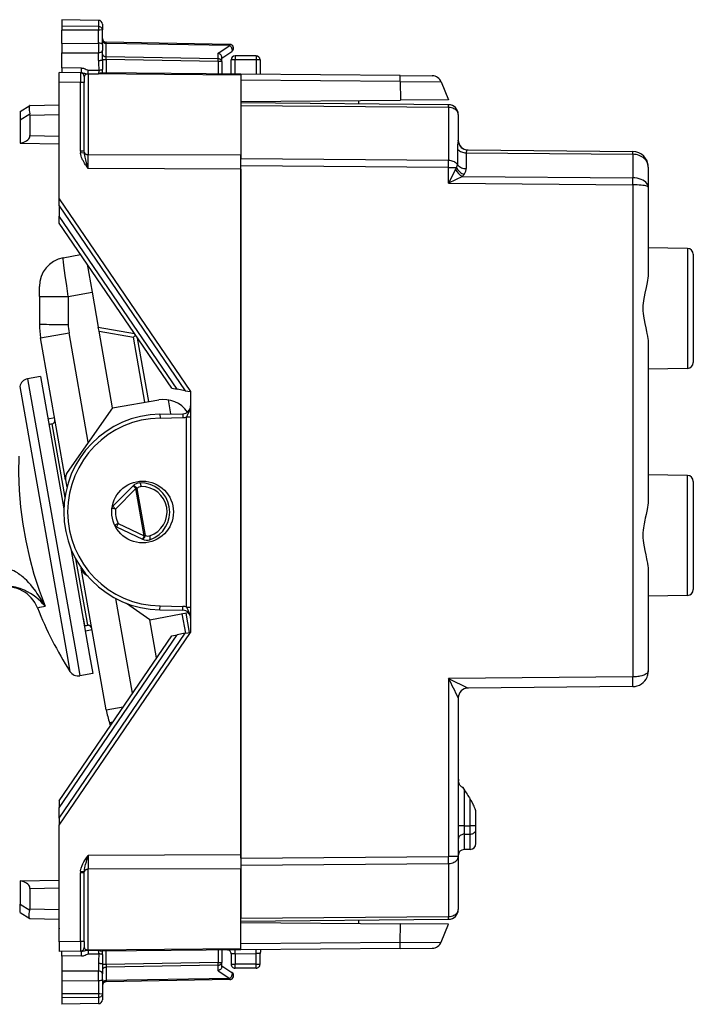
# Model space of a CAD drawing. Extents: x 0 to 420, y 0 to 297.
# Drawn here: x 83 to 117, y 120 to 170 of the extents above; entities that cross this region are included whole.
import ezdxf

# ---------------------------------------------------------------- set-up
doc = ezdxf.new("R2010")
doc.units = 0
doc.layers.get('0').update_dxf_attribs({"linetype": 'CONTINUOUS'})

msp = doc.modelspace()

# ---------------------------------------------------------------- linework, layer by layer
at = {"color": 7}
for p, q in [((84.951691, 170.307281), (84.951691, 169.985016)), ((86.830177, 170.274506), (84.951691, 170.307281)), ((86.830177, 170.274506), (84.951691, 170.307281)), ((86.830177, 170.274506), (86.830177, 169.95575)), ((87.026688, 170.074524), (87.026688, 169.7883)), ((84.951691, 169.985016), (84.951691, 169.768951)), ((86.830177, 169.95575), (84.951691, 169.985016)), ((86.830177, 169.775101), (84.951691, 169.768951)), ((84.951691, 169.098389), (84.951691, 169.768951)), ((86.830177, 169.95575), (86.830177, 169.775101)), ((86.830177, 169.104553), (86.830177, 169.775101)), ((87.026688, 169.043884), (87.026688, 169.7883)), ((84.951691, 169.098389), (86.830116, 169.104553)), ((84.951691, 169.098389), (84.951691, 168.90213)), ((86.829216, 169.104553), (86.830116, 168.908295)), ((87.026688, 169.043884), (87.026688, 168.908295)), ((87.221756, 169.095337), (87.223129, 169.153778)), ((87.221756, 168.412323), (87.221756, 169.095337)), ((93.531624, 168.985199), (87.221756, 169.095337)), ((93.530182, 169.043762), (87.223198, 169.153854)), ((84.951691, 168.90213), (84.951691, 168.607285)), ((84.951691, 168.607285), (86.829216, 168.613434)), ((84.951691, 167.843719), (84.951691, 168.607285)), ((86.830116, 168.908295), (86.829216, 168.613434)), ((86.830177, 168.225479), (86.830177, 168.613449)), ((87.026688, 168.908295), (87.026688, 168.749207)), ((87.026688, 168.263031), (87.026688, 168.749207)), ((92.931625, 168.594635), (93.531624, 168.985199)), ((92.931625, 168.312668), (92.931625, 168.594635)), ((93.126686, 168.344788), (93.635796, 168.676178)), ((87.026688, 168.270874), (87.223198, 168.270874)), ((87.223198, 168.270874), (87.221756, 168.412323)), ((92.931625, 168.312668), (87.221756, 168.412323)), ((92.930176, 168.171265), (87.223198, 168.270874)), ((87.223198, 168.270874), (87.223198, 167.58638)), ((93.126686, 168.171265), (92.930176, 168.171265)), ((92.930176, 168.171265), (92.930176, 167.536575)), ((93.126686, 168.171265), (93.126686, 168.392334)), ((93.126686, 168.171265), (93.126686, 167.534851)), ((93.601685, 167.530716), (93.601685, 168.257294)), ((93.801689, 168.457291), (93.801689, 168.260773)), ((94.876686, 168.457291), (93.801689, 168.457291)), ((93.801689, 167.528961), (93.801689, 168.260773)), ((94.876686, 168.260773), (93.801689, 168.260773)), ((94.876686, 168.457291), (94.876686, 168.260773)), ((94.876686, 168.260773), (94.876686, 167.519592)), ((95.076691, 168.257294), (95.076691, 167.517838)), ((85.903435, 167.5979), (84.826691, 167.607285)), ((84.826691, 167.1073), (84.826691, 167.60704)), ((85.950615, 167.835007), (84.951691, 167.843719)), ((84.951691, 167.843719), (84.951691, 167.606201)), ((85.952362, 167.597473), (85.903435, 167.5979)), ((85.903473, 167.597641), (85.903435, 167.097916)), ((86.298279, 167.731155), (86.841476, 167.732803)), ((86.29998, 167.544022), (86.298279, 167.731155)), ((86.299942, 167.535858), (86.299942, 163.409317)), ((94.101685, 167.467773), (86.299942, 167.535858)), ((86.29998, 167.544022), (86.830528, 167.542511)), ((94.101685, 167.526352), (86.993599, 167.588379)), ((102.23497, 167.455368), (94.101685, 167.526352)), ((94.101685, 167.526001), (94.101685, 167.467773)), ((84.826691, 166.107285), (84.826691, 167.1073)), ((85.903435, 167.097916), (84.826691, 167.1073)), ((85.903435, 163.595795), (85.903435, 167.097916)), ((86.101685, 167.097916), (85.903435, 167.097916)), ((86.101685, 167.397751), (86.101685, 167.097916)), ((86.101692, 163.595795), (86.101685, 167.097916)), ((94.101685, 167.467773), (94.101692, 163.381119)), ((102.238686, 167.144226), (94.101685, 167.215225)), ((102.23497, 167.455368), (103.868805, 167.441116)), ((102.238686, 167.144226), (102.245468, 166.190857)), ((102.238686, 167.144226), (104.327408, 167.129959)), ((104.327408, 167.129959), (104.701691, 166.212296)), ((84.826691, 166.418823), (84.826691, 166.457291)), ((84.826691, 161.157288), (84.826691, 166.107285)), ((94.101685, 166.119781), (102.245468, 166.190857)), ((104.706055, 165.964752), (94.101685, 166.057281)), ((94.101685, 166.057068), (94.101685, 165.910843)), ((100.101685, 166.17215), (100.101685, 166.004929)), ((104.701691, 166.212296), (102.245468, 166.190857)), ((82.826691, 165.622375), (83.318497, 165.926086)), ((82.826691, 165.622086), (82.826691, 165.19696)), ((82.826691, 165.19696), (83.318489, 165.500671)), ((83.326157, 165.930817), (83.318497, 165.926086)), ((83.326614, 165.931107), (84.826691, 165.957291)), ((94.101685, 165.910843), (94.101692, 163.203384)), ((104.707855, 165.818283), (94.101685, 165.910843)), ((104.707855, 165.818283), (104.707855, 163.110825)), ((82.826691, 165.19696), (82.826691, 164.004883)), ((83.326614, 165.431183), (84.826691, 165.457367)), ((83.326614, 165.431183), (83.326614, 164.383408)), ((105.201691, 165.464767), (105.201691, 164.152954)), ((82.826691, 164.004883), (82.826691, 163.992203)), ((82.826691, 163.992203), (84.826691, 163.957291)), ((83.326614, 164.383408), (84.826691, 164.357224)), ((105.197632, 164.108093), (105.201691, 164.152954)), ((86.101692, 163.595795), (85.903435, 163.595795)), ((85.908554, 163.505615), (86.104248, 163.528168)), ((86.104248, 163.528168), (86.101692, 163.595795)), ((105.155205, 163.712051), (105.155182, 162.906204)), ((105.602554, 163.50737), (105.602509, 162.701569)), ((105.602554, 163.50737), (114.110474, 163.433121)), ((105.689217, 163.653046), (114.108673, 163.579559)), ((114.111084, 163.579544), (114.108673, 163.579559)), ((114.111557, 163.433105), (114.11161, 163.579315)), ((94.101692, 163.381119), (86.299942, 163.409317)), ((86.299942, 162.70224), (86.299942, 163.409317)), ((94.101692, 163.407288), (94.101692, 163.381104)), ((94.101692, 162.674042), (94.101692, 163.381119)), ((94.101692, 162.849854), (94.101692, 163.203384)), ((104.707855, 163.110825), (94.101692, 163.203384)), ((114.111115, 163.433121), (114.110474, 163.433121)), ((114.111557, 163.433105), (114.111565, 162.225922)), ((94.101692, 162.674042), (86.299942, 162.70224)), ((94.1017, 127.464722), (94.101692, 162.849854)), ((104.706055, 162.757309), (94.101692, 162.849854)), ((94.101692, 162.674042), (94.1017, 127.640549)), ((104.706055, 161.954437), (104.706055, 162.757309)), ((104.706055, 162.757309), (105.102646, 162.757309)), ((105.058319, 162.655411), (104.706055, 161.954437)), ((114.901688, 162.779602), (114.901688, 161.748123)), ((105.408768, 162.301865), (104.706055, 161.954437)), ((105.408768, 162.301865), (114.110474, 162.225937)), ((114.111115, 162.225922), (114.110474, 162.225937)), ((114.111565, 161.872375), (114.111565, 162.225922)), ((104.706055, 161.954437), (114.108673, 161.872391)), ((114.111084, 161.872391), (114.108673, 161.872391)), ((114.108673, 161.872391), (114.108673, 136.735001)), ((114.901688, 161.748123), (114.901688, 157.38974)), ((84.826691, 161.157288), (91.526688, 151.307281)), ((84.826691, 160.805435), (84.826691, 161.157288)), ((84.826691, 160.805435), (91.254745, 151.35524)), ((84.826691, 160.805435), (84.826691, 160.268265)), ((90.839561, 151.428452), (84.826691, 160.268265)), ((84.826691, 159.912674), (84.826691, 160.268265)), ((90.564728, 151.476913), (84.826691, 159.912674)), ((116.906921, 158.622284), (114.901688, 158.657288)), ((116.906921, 158.622284), (116.906929, 152.492294)), ((85.022171, 158.145157), (85.911385, 158.318008)), ((117.201691, 158.322342), (117.201691, 152.792252)), ((86.251572, 157.817886), (86.502281, 156.396057)), ((83.80838, 156.163513), (83.80838, 156.672455)), ((83.80838, 156.163513), (83.80838, 154.747559)), ((85.2826, 156.158966), (86.502281, 156.396057)), ((85.2826, 156.158966), (85.2826, 154.743011)), ((86.502281, 156.396057), (86.817947, 154.605804)), ((86.854797, 154.396835), (86.817947, 154.605804)), ((86.817947, 154.605804), (88.657013, 154.28154)), ((83.869148, 154.052963), (85.32058, 154.308884)), ((85.146706, 146.807587), (83.869148, 154.052963)), ((86.306252, 148.718903), (85.32058, 154.308884)), ((87.54422, 150.486908), (86.854797, 154.396835)), ((86.854797, 154.396835), (88.612045, 154.08699)), ((88.612045, 154.08699), (88.717445, 154.192688)), ((89.198036, 150.763657), (88.612045, 154.08699)), ((89.393578, 150.796387), (88.821762, 154.039337)), ((114.901688, 153.724854), (114.901695, 145.789734)), ((116.906929, 152.492294), (114.901688, 152.457291)), ((83.863091, 152.071762), (83.2043, 151.955597)), ((83.2043, 151.955597), (85.714806, 137.71785)), ((83.863091, 152.071762), (85.054184, 145.316757)), ((82.802948, 151.571274), (85.212769, 137.90451)), ((90.564728, 151.476913), (90.839561, 151.428452)), ((91.254745, 151.35524), (90.839561, 151.428452)), ((91.254745, 151.35524), (91.52636, 151.307343)), ((91.526688, 151.307281), (91.526695, 139.007294)), ((87.54422, 150.486908), (85.229538, 147.181183)), ((87.54422, 150.486908), (89.899651, 150.881073)), ((90.520119, 150.166229), (90.394051, 150.881195)), ((84.590858, 149.959946), (84.245117, 149.905182)), ((89.964432, 150.156525), (91.133675, 150.176941)), ((89.964432, 150.156525), (89.967918, 149.956558)), ((89.967918, 149.956558), (91.137161, 149.976959)), ((91.133675, 150.176941), (91.137161, 149.976959)), ((91.326691, 150.011185), (91.526688, 150.011185)), ((91.326691, 140.303391), (91.326691, 150.011185)), ((84.291885, 149.639954), (84.499481, 149.673859)), ((84.294754, 149.623688), (84.445267, 149.654007)), ((84.445267, 149.654007), (85.107178, 145.900116)), ((116.906929, 147.022293), (114.901688, 147.057297)), ((116.906929, 140.892303), (116.906929, 147.022293)), ((85.146706, 146.807587), (85.214531, 146.422943)), ((87.559372, 145.451019), (88.593498, 146.491638)), ((88.596504, 146.494659), (88.593498, 146.491638)), ((88.735359, 146.350647), (88.593498, 146.491638)), ((117.201691, 146.722336), (117.201691, 141.192245)), ((87.701241, 145.310043), (88.735359, 146.350647)), ((88.798111, 146.361725), (88.735359, 146.350647)), ((89.158974, 143.948212), (88.735359, 146.350647)), ((88.801125, 146.364746), (88.798111, 146.361725)), ((89.221725, 143.95929), (88.798111, 146.361725)), ((87.701241, 145.310043), (87.559372, 145.451019)), ((87.701241, 145.310043), (87.510628, 145.333145)), ((87.831306, 144.572388), (87.652969, 144.481857)), ((87.831306, 144.572388), (87.746216, 144.391388)), ((87.746216, 144.391388), (89.073883, 143.767227)), ((87.831306, 144.572388), (89.158974, 143.948212)), ((89.158974, 143.948212), (89.073883, 143.767227)), ((89.221725, 143.95929), (89.158974, 143.948212)), ((89.225594, 143.957474), (89.221725, 143.95929)), ((89.077744, 143.765411), (89.073883, 143.767227)), ((85.410065, 143.298462), (86.373589, 137.834015)), ((85.659431, 142.768112), (86.189896, 139.759705)), ((85.939125, 142.313553), (85.943024, 142.291458)), ((87.220581, 135.046082), (85.943024, 142.291458)), ((86.275848, 141.879639), (86.148636, 141.968704)), ((114.901695, 142.124847), (114.901695, 137.034988)), ((116.906929, 140.892303), (114.901695, 140.8573)), ((83.825897, 140.288528), (84.101959, 140.345963)), ((88.566559, 135.900055), (87.713554, 140.737656)), ((89.454353, 139.654022), (88.263123, 140.488129)), ((89.964432, 140.158051), (89.967926, 140.358017)), ((89.967926, 140.358017), (91.137161, 140.337616)), ((91.133675, 140.137634), (91.137161, 140.337616)), ((83.708961, 140.264191), (83.825897, 140.288528)), ((89.454353, 139.654022), (91.413002, 140.017029)), ((89.964432, 140.158051), (91.133675, 140.137634)), ((91.278717, 138.963562), (91.103088, 139.959595)), ((91.473953, 138.997986), (91.298027, 139.995728)), ((91.326691, 140.303391), (91.526695, 140.303391)), ((86.03833, 139.735367), (86.105614, 139.35379)), ((86.105614, 139.35379), (86.257416, 139.376785)), ((86.108482, 139.337524), (86.315147, 139.376678)), ((86.189896, 139.759705), (86.257416, 139.376785)), ((89.797249, 137.709366), (89.454353, 139.654022)), ((84.826698, 129.157288), (91.526695, 139.007294)), ((84.826698, 129.50914), (91.254745, 138.959335)), ((84.826698, 130.04631), (90.839561, 138.886124)), ((84.826698, 130.401901), (90.564728, 138.837677)), ((86.498871, 139.139099), (86.155251, 139.072296)), ((90.564728, 138.837677), (90.839561, 138.886124)), ((91.254745, 138.959335), (90.839561, 138.886124)), ((91.254745, 138.959335), (91.52636, 139.007233)), ((85.212769, 137.90451), (85.369888, 137.013443)), ((86.373589, 137.834015), (86.537277, 136.905716)), ((85.714806, 137.71785), (85.878487, 136.789566)), ((86.537277, 136.905716), (85.878487, 136.789566)), ((114.108673, 136.735001), (104.706055, 136.652954)), ((104.706055, 136.652954), (104.706055, 127.557274)), ((104.706055, 136.652954), (105.697296, 136.161636)), ((114.108673, 136.235031), (105.697327, 136.161621)), ((105.201691, 135.661682), (105.201698, 127.557274)), ((87.220581, 135.046082), (88.089951, 135.199371)), ((87.445145, 134.251404), (87.401039, 134.372589)), ((105.49646, 130.993469), (105.451698, 131.076797)), ((105.49646, 130.993469), (105.49646, 129.121246)), ((84.826698, 130.401901), (84.826698, 130.04631)), ((105.806931, 129.124268), (105.806931, 130.49173)), ((84.826698, 129.50914), (84.826698, 130.04631)), ((106.1017, 129.124268), (106.1017, 129.8022)), ((84.826698, 129.50914), (84.826698, 129.15773)), ((84.826698, 124.207291), (84.826698, 129.157288)), ((105.49646, 129.121246), (105.201698, 129.121246)), ((105.49646, 129.121246), (105.806931, 129.124268)), ((105.49646, 129.121246), (105.49646, 128.695999)), ((106.1017, 129.124268), (105.806931, 129.124268)), ((105.806931, 128.698868), (105.806931, 129.124268)), ((106.1017, 128.954102), (106.1017, 129.124268)), ((106.1017, 128.217804), (106.1017, 128.954102)), ((105.49646, 128.695999), (105.806931, 128.698868)), ((105.49646, 128.695999), (105.49646, 127.912437)), ((105.806931, 127.917854), (105.806931, 128.698868)), ((105.806931, 127.917854), (105.49646, 127.912437)), ((94.1017, 127.640549), (86.29995, 127.612343)), ((86.29995, 127.612343), (86.29995, 126.905266)), ((94.1017, 127.640549), (94.1017, 126.933464)), ((94.1017, 127.464722), (104.706055, 127.557274)), ((94.1017, 127.464722), (94.1017, 127.111198)), ((105.201698, 127.557274), (104.706055, 127.557274)), ((105.201698, 127.557274), (105.201698, 124.849815)), ((85.908562, 126.80896), (86.104256, 126.7864)), ((86.1017, 126.718781), (86.104256, 126.7864)), ((94.1017, 126.933464), (86.29995, 126.905266)), ((86.29995, 122.778725), (86.29995, 126.905266)), ((94.1017, 127.111198), (104.70787, 127.203758)), ((94.1017, 127.111198), (94.1017, 124.40374)), ((94.1017, 122.846809), (94.1017, 126.933464)), ((104.70787, 127.203758), (104.70787, 124.4963)), ((82.826698, 126.32238), (84.826698, 126.357285)), ((82.826698, 126.309692), (82.826698, 126.32238)), ((82.826698, 126.309692), (82.826698, 125.117615)), ((85.903442, 123.216667), (85.903442, 126.718781)), ((86.1017, 126.718781), (85.903442, 126.718781)), ((86.1017, 123.216667), (86.1017, 126.718781)), ((83.326622, 125.931168), (84.826698, 125.957352)), ((83.326622, 125.931168), (83.326622, 124.883392)), ((82.826698, 124.69249), (82.826698, 125.117615)), ((82.826698, 125.117615), (83.318497, 124.813904)), ((83.326622, 124.883392), (84.826698, 124.857208)), ((82.826698, 124.6922), (83.318504, 124.388489)), ((83.326164, 124.383759), (83.318504, 124.388489)), ((83.326622, 124.383469), (84.826698, 124.357285)), ((94.1017, 124.40374), (104.70787, 124.4963)), ((94.1017, 124.299118), (94.1017, 124.40374)), ((94.1017, 124.257294), (104.706062, 124.349838)), ((100.1017, 124.309647), (100.1017, 124.142433)), ((84.826698, 123.207268), (84.826698, 124.207291)), ((84.826698, 123.895752), (84.826698, 123.857285)), ((94.1017, 124.194794), (102.245483, 124.123718)), ((102.238693, 123.170364), (102.245483, 124.123718)), ((104.701698, 124.102287), (102.245483, 124.123718)), ((104.327423, 123.184624), (104.701698, 124.102287)), ((85.903442, 123.216667), (84.826698, 123.207268)), ((84.826698, 123.207268), (84.826698, 122.707542)), ((85.903442, 123.216667), (85.903481, 122.716934)), ((86.1017, 123.216667), (85.903442, 123.216667)), ((86.1017, 123.216667), (86.1017, 122.916679)), ((86.299995, 122.770554), (86.298286, 122.58342)), ((94.1017, 122.846809), (86.29995, 122.778725)), ((86.299995, 122.770554), (86.830536, 122.772064)), ((94.1017, 122.788231), (86.993607, 122.726196)), ((92.930191, 122.778008), (92.930191, 122.143311)), ((93.126694, 122.779724), (93.126694, 122.143311)), ((102.238693, 123.170364), (94.1017, 123.09935)), ((102.234978, 122.859215), (94.1017, 122.788231)), ((94.1017, 122.788574), (94.1017, 122.846809)), ((95.105415, 122.796989), (95.095444, 122.683022)), ((102.234978, 122.859215), (103.868805, 122.873466)), ((102.238693, 123.170364), (104.327423, 123.184624)), ((85.903442, 122.716682), (84.826698, 122.707291)), ((84.951698, 122.470848), (84.951698, 122.708382)), ((85.950623, 122.479568), (84.951698, 122.470848)), ((84.951698, 122.470848), (84.951698, 121.707291)), ((85.904388, 122.71669), (85.95237, 122.71711)), ((86.298286, 122.58342), (86.841484, 122.581779)), ((87.223206, 122.043694), (87.223206, 122.728203)), ((93.6017, 122.582115), (93.6017, 122.057289)), ((93.801697, 122.589096), (94.876694, 122.59848)), ((93.801697, 122.589096), (93.801697, 122.053795)), ((94.876694, 122.053802), (94.876694, 122.59848)), ((95.076698, 122.057289), (95.076698, 122.59848)), ((86.830185, 122.089096), (86.830185, 121.701134)), ((87.026695, 122.051544), (87.026695, 121.565361)), ((87.223206, 122.043694), (87.026695, 122.043694)), ((87.223206, 122.043694), (87.221764, 121.902245)), ((92.931633, 122.001915), (87.221764, 121.902245)), ((87.221764, 121.902245), (87.221764, 121.219238)), ((92.930191, 122.143311), (87.223206, 122.043694)), ((92.930191, 122.143311), (93.126694, 122.143311)), ((92.931633, 121.71994), (92.931633, 122.001915)), ((93.126694, 121.922241), (93.126694, 122.143311)), ((93.126694, 121.969788), (93.635803, 121.638397)), ((94.876694, 122.053802), (93.801697, 122.053795)), ((93.801697, 121.857292), (93.801697, 122.053795)), ((94.876694, 121.857292), (93.801697, 121.857292)), ((94.876694, 121.857292), (94.876694, 122.053802)), ((84.951698, 121.707291), (84.951698, 121.412437)), ((86.829224, 121.701134), (84.951698, 121.707291)), ((84.951698, 121.412437), (84.951698, 121.216187)), ((86.830124, 121.406281), (86.829224, 121.701134)), ((86.829224, 121.210022), (86.830124, 121.406281)), ((87.026695, 121.406281), (87.026695, 121.565361)), ((87.026695, 121.270683), (87.026695, 121.406281)), ((87.026695, 121.270683), (87.026695, 120.526283)), ((93.531631, 121.329376), (87.221764, 121.219238)), ((93.53019, 121.270805), (87.223206, 121.160721)), ((92.931633, 121.71994), (93.531631, 121.329376)), ((84.951698, 121.216187), (84.951698, 120.545631)), ((84.951698, 121.216187), (86.830124, 121.21003)), ((86.830185, 121.21003), (86.830185, 120.539474)), ((87.221764, 121.219238), (87.223137, 121.160805)), ((84.951698, 120.545631), (84.951698, 120.329552)), ((86.830185, 120.539474), (84.951698, 120.545631)), ((86.830185, 120.358818), (84.951698, 120.329552)), ((84.951698, 120.329552), (84.951698, 120.007286)), ((86.830185, 120.539474), (86.830185, 120.358818)), ((86.830185, 120.358818), (86.830185, 120.040077)), ((87.026695, 120.526283), (87.026695, 120.240044)), ((86.830185, 120.040077), (84.951698, 120.007286))]:
    msp.add_line(p, q, dxfattribs=at)
for points in [[(87.026688, 169.7883), (87.024284, 169.813995), (87.01712, 169.839203), (87.005432, 169.863037), (86.983002, 169.892197), (86.944351, 169.922974), (86.900215, 169.943298), (86.85981, 169.953033), (86.830177, 169.95575)], [(87.026688, 169.7883), (87.026642, 169.788086), (87.026306, 169.787674), (87.025627, 169.787262), (87.023254, 169.786438), (86.997284, 169.782837), (86.896881, 169.777557), (86.830177, 169.775101)], [(87.026688, 169.043884), (87.024414, 169.056656), (87.016228, 169.06897), (87.000786, 169.079819), (86.986946, 169.085724), (86.970245, 169.09079), (86.938828, 169.097092), (86.903427, 169.101334), (86.830177, 169.104553)], [(87.026688, 169.236755), (87.028656, 169.216919), (87.034546, 169.19751), (87.044205, 169.178864), (87.057465, 169.161346), (87.074066, 169.145325), (87.093689, 169.131104), (87.115936, 169.118958), (87.14035, 169.109161), (87.166473, 169.101868), (87.193787, 169.097229), (87.221741, 169.095337)], [(93.531616, 168.985199), (93.531601, 168.996979), (93.531555, 169.007599), (93.531464, 169.016968), (93.531326, 169.025024), (93.531158, 169.031708), (93.53096, 169.036957), (93.530731, 169.04071), (93.530472, 169.042999), (93.530182, 169.043762)], [(87.026688, 168.749207), (87.025497, 168.731537), (87.02137, 168.713165), (87.016365, 168.700409), (87.009315, 168.687836), (87.00016, 168.67569), (86.98896, 168.664246), (86.975845, 168.653778), (86.960999, 168.64444), (86.942299, 168.635254), (86.921844, 168.627625), (86.877174, 168.617218), (86.830177, 168.613449)], [(87.026688, 168.553741), (87.028656, 168.533936), (87.034546, 168.514496), (87.044205, 168.49585), (87.057465, 168.478333), (87.074066, 168.462311), (87.093689, 168.44809), (87.115936, 168.435974), (87.14035, 168.426147), (87.166473, 168.418854), (87.193787, 168.414215), (87.221741, 168.412323)], [(93.126686, 168.392334), (93.125641, 168.407227), (93.122543, 168.422455), (93.116623, 168.440094), (93.108406, 168.457565), (93.087791, 168.488892), (93.072632, 168.506531), (93.05574, 168.523148), (93.017776, 168.552765), (92.975853, 168.576828), (92.931625, 168.594635)], [(93.635803, 168.676178), (93.646179, 168.685181), (93.654312, 168.697113), (93.660065, 168.711792), (93.66333, 168.728943), (93.664047, 168.74823), (93.662201, 168.769318), (93.657806, 168.791779), (93.65097, 168.815247), (93.64183, 168.839203), (93.630524, 168.863281), (93.617279, 168.886963), (93.602356, 168.909851), (93.585999, 168.931519), (93.568542, 168.951538), (93.550293, 168.969543), (93.531616, 168.985199)], [(86.830185, 168.225494), (86.858292, 168.225952), (86.885773, 168.227173), (86.912079, 168.229065), (86.936676, 168.231659), (86.959106, 168.234894), (86.978882, 168.238678), (86.995621, 168.24292), (87.009003, 168.247589), (87.018768, 168.252563), (87.024689, 168.257751), (87.026688, 168.263031)], [(92.930176, 168.171265), (92.930481, 168.18869), (92.930725, 168.205994), (92.930969, 168.223022), (92.931152, 168.239655), (92.931335, 168.255798), (92.931458, 168.27124), (92.931549, 168.28598), (92.93161, 168.299805), (92.931625, 168.312683)], [(93.126678, 168.171265), (93.124725, 168.191101), (93.118835, 168.21051), (93.109161, 168.229156), (93.095901, 168.246674), (93.0793, 168.262695), (93.059692, 168.276917), (93.037445, 168.289062), (93.013031, 168.298859), (92.986908, 168.306152), (92.959595, 168.310791), (92.931625, 168.312683)], [(93.801697, 168.260803), (93.773224, 168.260742), (93.745346, 168.260651), (93.718597, 168.260468), (93.693558, 168.260254), (93.670715, 168.259949), (93.650543, 168.259583), (93.633438, 168.259186), (93.619766, 168.258759), (93.609787, 168.258301), (93.603729, 168.257812), (93.601685, 168.257294)], [(95.076691, 168.257294), (95.074646, 168.257812), (95.068588, 168.258301), (95.058609, 168.258759), (95.044937, 168.259186), (95.027832, 168.259583), (95.00766, 168.259949), (94.984818, 168.260254), (94.959778, 168.260468), (94.933029, 168.260651), (94.905151, 168.260742), (94.876678, 168.260803)], [(85.950607, 167.835022), (85.950317, 167.808167), (85.950089, 167.781128), (85.949921, 167.754364), (85.94986, 167.728424), (85.94986, 167.703735), (85.949921, 167.680725), (85.950073, 167.659912), (85.950317, 167.641571), (85.950592, 167.626099), (85.950958, 167.613739), (85.951385, 167.604767), (85.951843, 167.599304), (85.952362, 167.597473)], [(85.950615, 167.835007), (85.985222, 167.833435), (86.018692, 167.829559), (86.055084, 167.8228), (86.089447, 167.814026), (86.149574, 167.793442), (86.201393, 167.771072), (86.262199, 167.742569), (86.294518, 167.73143), (86.298279, 167.731155)], [(85.952362, 167.597473), (85.988701, 167.595123), (86.012459, 167.591629), (86.058647, 167.581528), (86.109474, 167.567871), (86.160751, 167.555374), (86.206825, 167.548035), (86.237282, 167.545563), (86.29998, 167.544022)], [(86.299942, 167.535858), (86.264221, 167.533997), (86.230942, 167.527969), (86.201424, 167.518555), (86.182045, 167.509827), (86.165024, 167.500046), (86.149841, 167.489105), (86.136955, 167.477463), (86.12574, 167.464691), (86.116783, 167.451477), (86.105408, 167.424927), (86.101685, 167.397903)], [(86.299942, 167.535858), (86.299942, 167.536804), (86.299957, 167.53772), (86.299957, 167.538635), (86.299957, 167.539551), (86.299957, 167.540466), (86.299957, 167.541382), (86.299973, 167.542267), (86.299973, 167.543152), (86.299988, 167.544037)], [(86.841476, 167.732803), (86.84288, 167.680099), (86.837044, 167.625122), (86.831856, 167.592499), (86.829834, 167.576813), (86.829063, 167.553513), (86.830528, 167.542511)], [(86.841492, 167.732819), (86.870621, 167.734619), (86.899063, 167.737183), (86.926208, 167.740479), (86.951447, 167.744415), (86.974243, 167.748901), (86.994141, 167.753845), (87.010666, 167.759155), (87.023499, 167.764709), (87.032349, 167.770355)], [(102.238678, 167.144226), (102.2388, 167.203278), (102.23877, 167.258057), (102.238617, 167.307648), (102.238312, 167.351135), (102.237869, 167.387756), (102.237305, 167.416962), (102.236633, 167.438171), (102.23584, 167.45105), (102.23497, 167.455383)], [(83.318497, 165.926086), (83.307495, 165.91626), (83.298233, 165.901459), (83.291077, 165.882904), (83.285675, 165.860428), (83.281784, 165.832123), (83.2799, 165.800262), (83.280144, 165.758698), (83.282906, 165.71373), (83.288567, 165.661728), (83.29673, 165.607574), (83.318489, 165.500671)], [(104.707855, 165.818298), (104.70784, 165.847748), (104.707764, 165.874329), (104.707642, 165.897766), (104.707489, 165.917908), (104.707275, 165.934601), (104.707031, 165.947693), (104.706757, 165.957153), (104.706421, 165.96286), (104.706055, 165.964752)], [(105.201691, 165.464783), (105.196686, 165.514709), (105.181763, 165.563599), (105.157196, 165.610565), (105.123535, 165.654572), (105.08139, 165.694794), (105.031647, 165.730408), (104.975311, 165.760681), (104.913483, 165.785034), (104.847397, 165.802979), (104.778397, 165.814148), (104.707855, 165.818298)], [(82.826691, 164.004883), (82.919098, 164.022003), (83.005951, 164.047119), (83.085388, 164.079681), (83.155731, 164.118988), (83.215454, 164.164215), (83.263306, 164.214386), (83.298218, 164.268433), (83.319473, 164.325165), (83.326599, 164.383423)], [(86.299942, 162.70224), (86.205986, 162.836746), (86.168076, 162.893158), (86.112236, 162.980743), (86.075294, 163.043182), (86.03968, 163.108475), (86.016457, 163.154892), (85.994324, 163.203079), (85.967186, 163.269928), (85.943291, 163.340607), (85.922592, 163.420624), (85.914612, 163.462494), (85.908554, 163.505615)], [(86.104248, 163.528198), (86.110641, 163.508911), (86.120789, 163.490417), (86.134476, 163.473145), (86.151459, 163.457397), (86.171371, 163.443481), (86.193848, 163.431641), (86.218445, 163.42215), (86.244659, 163.415192), (86.272018, 163.410889), (86.299942, 163.409332)], [(86.299942, 162.70224), (86.217232, 162.997604), (86.179092, 163.139969), (86.143311, 163.287125), (86.127464, 163.363068), (86.11348, 163.445435), (86.104248, 163.528168)], [(105.155212, 163.712036), (105.184952, 163.673279), (105.221313, 163.63739), (105.263687, 163.605011), (105.311447, 163.57663), (105.363831, 163.552673), (105.420044, 163.533478), (105.479172, 163.519409), (105.540329, 163.510681), (105.602539, 163.507385)], [(105.689217, 163.653046), (105.674973, 163.64946), (105.658173, 163.639313), (105.641312, 163.62352), (105.626175, 163.602692), (105.61409, 163.577332), (105.605492, 163.544617), (105.602554, 163.50737)], [(114.110474, 163.433136), (114.110458, 163.462585), (114.110382, 163.489136), (114.11026, 163.512573), (114.110107, 163.532715), (114.109894, 163.549408), (114.10965, 163.562531), (114.10936, 163.57196), (114.109039, 163.577667), (114.108673, 163.57959)], [(104.706055, 162.757324), (104.706421, 162.800903), (104.706757, 162.844116), (104.707031, 162.886719), (104.707275, 162.928314), (104.707489, 162.968597), (104.707642, 163.007294), (104.707764, 163.044067), (104.70784, 163.078674), (104.707855, 163.11084)], [(105.155182, 162.906219), (105.125427, 162.944977), (105.089081, 162.980835), (105.046692, 163.013214), (104.998932, 163.041595), (104.946564, 163.065552), (104.89035, 163.084717), (104.831238, 163.098785), (104.770081, 163.107544), (104.707855, 163.11084)], [(114.901688, 162.779602), (114.899246, 162.830582), (114.89196, 162.881226), (114.879875, 162.931183), (114.863098, 162.980133), (114.849396, 163.012009), (114.833717, 163.043228), (114.816093, 163.07373), (114.7966, 163.103394), (114.752365, 163.159836), (114.726959, 163.187286), (114.699898, 163.213547), (114.641136, 163.262222), (114.576813, 163.305405), (114.507698, 163.342743), (114.434555, 163.373901), (114.358177, 163.398666), (114.277473, 163.417175), (114.194939, 163.428711), (114.111557, 163.433105)], [(105.102646, 162.757324), (105.113495, 162.772705), (105.123154, 162.788483), (105.131577, 162.804626), (105.138748, 162.821045), (105.144653, 162.837769), (105.149246, 162.854675), (105.152542, 162.871765), (105.154526, 162.888977), (105.155182, 162.906219)], [(105.102646, 162.757324), (105.128845, 162.708496), (105.160889, 162.660431), (105.198273, 162.613861), (105.240417, 162.56955), (105.286652, 162.528137), (105.336243, 162.490295), (105.388458, 162.456635), (105.442474, 162.427643), (105.497437, 162.403778)], [(105.155182, 162.906219), (105.184937, 162.867432), (105.221283, 162.831573), (105.263672, 162.799194), (105.311432, 162.770813), (105.363815, 162.746857), (105.420013, 162.727692), (105.479141, 162.713623), (105.540298, 162.704865), (105.602509, 162.701569)], [(105.497421, 162.403778), (105.519135, 162.434509), (105.538437, 162.466064), (105.555283, 162.498352), (105.569626, 162.53125), (105.581421, 162.564636), (105.590622, 162.598511), (105.597229, 162.63266), (105.601181, 162.667053), (105.602509, 162.701569)], [(114.108673, 161.872406), (114.109039, 161.915985), (114.109375, 161.959229), (114.10965, 162.001801), (114.109894, 162.043396), (114.110107, 162.08371), (114.11026, 162.122375), (114.110382, 162.15918), (114.110458, 162.193787), (114.110474, 162.225952)], [(114.901688, 161.748138), (114.893677, 161.815613), (114.869781, 161.881714), (114.830505, 161.94516), (114.776611, 162.004669), (114.709213, 162.059021), (114.629639, 162.107147), (114.539459, 162.148071), (114.440536, 162.181), (114.334808, 162.205231), (114.224411, 162.220306), (114.111557, 162.225922)], [(114.901688, 161.748138), (114.893677, 161.765686), (114.869781, 161.782867), (114.830505, 161.799377), (114.776627, 161.81485), (114.709229, 161.828979), (114.629639, 161.841492), (114.539474, 161.852142), (114.440536, 161.860718), (114.334808, 161.867004), (114.224426, 161.870941), (114.111572, 161.872375)], [(85.2826, 156.158966), (85.204704, 156.705429), (85.131729, 157.232834), (85.063988, 157.74585), (85.039612, 157.944611), (85.026253, 158.066223), (85.022545, 158.107559), (85.021156, 158.141525), (85.021484, 158.143967), (85.021721, 158.144684), (85.022011, 158.145081), (85.022171, 158.145157)], [(114.901688, 157.38974), (114.899551, 157.307343), (114.893555, 157.223694), (114.880516, 157.110565), (114.862793, 156.99585), (114.841461, 156.879822), (114.824379, 156.79541), (114.787399, 156.624908), (114.725174, 156.343994), (114.68679, 156.153229), (114.669861, 156.056671), (114.652954, 155.943954), (114.639664, 155.830444), (114.629639, 155.699478), (114.625854, 155.56813), (114.628616, 155.435822), (114.637779, 155.303818), (114.651314, 155.183044), (114.669006, 155.06311), (114.685204, 154.969955), (114.721931, 154.785812), (114.770538, 154.565094), (114.813118, 154.372589), (114.833, 154.277557), (114.85981, 154.136429), (114.881508, 153.997025), (114.88987, 153.92804), (114.896217, 153.859619), (114.900269, 153.79184), (114.901688, 153.724854)], [(83.80838, 156.163513), (83.823318, 156.162872), (83.867828, 156.162262), (83.941025, 156.161652), (84.041458, 156.161072), (84.167114, 156.160583), (84.315506, 156.160095), (84.483673, 156.159729), (84.668243, 156.159424), (84.865585, 156.15918), (85.071732, 156.159027), (85.282593, 156.158966)], [(83.80838, 154.747559), (83.823318, 154.746918), (83.867828, 154.746307), (83.941025, 154.745697), (84.041458, 154.745117), (84.167114, 154.744629), (84.315506, 154.744141), (84.483673, 154.743774), (84.668243, 154.743469), (84.865585, 154.743225), (85.071732, 154.743073), (85.282593, 154.743011)], [(91.526688, 150.576874), (91.52301, 150.51413), (91.512215, 150.452499), (91.501389, 150.412354), (91.487999, 150.373123), (91.46682, 150.322205), (91.451096, 150.289078), (91.417648, 150.224335), (91.385315, 150.161697), (91.370506, 150.130493), (91.350655, 150.083298), (91.326691, 150.011185)], [(82.751282, 148.006073), (82.74411, 147.135803), (82.776703, 146.266113), (82.848999, 145.398834), (82.960815, 144.535736), (83.111938, 143.67865), (83.302063, 142.829376), (83.530762, 141.989655), (83.797592, 141.161285), (84.101959, 140.345947)], [(88.798111, 146.361725), (88.778107, 146.382812), (88.757202, 146.403198), (88.735825, 146.422485), (88.714447, 146.440247), (88.693497, 146.456055), (88.673462, 146.469635), (88.654724, 146.480682), (88.637726, 146.488953), (88.622803, 146.494232), (88.610291, 146.49649), (88.600464, 146.495605), (88.593506, 146.491638)], [(88.801117, 146.364746), (88.781128, 146.385834), (88.760208, 146.40625), (88.738831, 146.425537), (88.717438, 146.443268), (88.696503, 146.459106), (88.676453, 146.472687), (88.65773, 146.483704), (88.640732, 146.491974), (88.625824, 146.497284), (88.613312, 146.499512), (88.603455, 146.498657), (88.596497, 146.494659)], [(89.005341, 146.453156), (89.00354, 146.480652), (89.00058, 146.507385), (88.996521, 146.532837), (88.991394, 146.55658), (88.985352, 146.578125), (88.978485, 146.597076), (88.970947, 146.613037), (88.96283, 146.625732), (88.954346, 146.634888), (88.945648, 146.64035), (88.936874, 146.642029)], [(114.901695, 145.789734), (114.899559, 145.707336), (114.893555, 145.623703), (114.880516, 145.510559), (114.862801, 145.395844), (114.841461, 145.279816), (114.824379, 145.195404), (114.787399, 145.024918), (114.745712, 144.838287), (114.725174, 144.744003), (114.686798, 144.553223), (114.669861, 144.456665), (114.652962, 144.343964), (114.639664, 144.230453), (114.629639, 144.099487), (114.625854, 143.968124), (114.628616, 143.835815), (114.637779, 143.703827), (114.651321, 143.583038), (114.669006, 143.46312), (114.685211, 143.369949), (114.721931, 143.185806), (114.770546, 142.965088), (114.813118, 142.772583), (114.833008, 142.677551), (114.85981, 142.536438), (114.881516, 142.397034), (114.88987, 142.328049), (114.896217, 142.259613), (114.900269, 142.191833), (114.901695, 142.124847)], [(89.073883, 143.767212), (89.081787, 143.765869), (89.091339, 143.768402), (89.102325, 143.77478), (89.114532, 143.784882), (89.127686, 143.798462), (89.141495, 143.815247), (89.155685, 143.834839), (89.169952, 143.856873), (89.18399, 143.88089), (89.197479, 143.906311), (89.210144, 143.932617), (89.221725, 143.95929)], [(89.077744, 143.765411), (89.085632, 143.764069), (89.095184, 143.766602), (89.106171, 143.77301), (89.118378, 143.783081), (89.131531, 143.796661), (89.145355, 143.813446), (89.159546, 143.833069), (89.173813, 143.855103), (89.187836, 143.879089), (89.20134, 143.90451), (89.21402, 143.930847), (89.225586, 143.957489)], [(89.447983, 143.743347), (89.455658, 143.747925), (89.461975, 143.756042), (89.466812, 143.767548), (89.470078, 143.782257), (89.47171, 143.799835), (89.471695, 143.819977), (89.470001, 143.842285), (89.46669, 143.866333), (89.461792, 143.891663), (89.455444, 143.917816), (89.447723, 143.944244)], [(82.931801, 141.860626), (82.871819, 141.908936), (82.810188, 141.955795), (82.747826, 142.000351), (82.683685, 142.043182), (82.594543, 142.097656), (82.501999, 142.147949), (82.406052, 142.193314), (82.306793, 142.232925), (82.253716, 142.251007), (82.199806, 142.267136), (82.14975, 142.28009), (82.099068, 142.291168), (82.013611, 142.305161), (81.926964, 142.313202), (81.839622, 142.314835), (81.752197, 142.309692), (81.66539, 142.297577)], [(84.101967, 140.345947), (84.010941, 140.50914), (83.914673, 140.671341), (83.814316, 140.830276), (83.751221, 140.925278), (83.686256, 141.019302), (83.622368, 141.108185), (83.556633, 141.195984), (83.463799, 141.31395), (83.367004, 141.429565), (83.265869, 141.542557), (83.159943, 141.652496), (83.048752, 141.758789), (82.991028, 141.810318), (82.931801, 141.860626)], [(83.055534, 141.15889), (82.94162, 141.20639), (82.821075, 141.249191), (82.758171, 141.268509), (82.693466, 141.286224), (82.592987, 141.309464), (82.488472, 141.328079), (82.380104, 141.341431), (82.268227, 141.34877), (82.162666, 141.349579), (82.055206, 141.344162), (81.946892, 141.332123), (81.838959, 141.313232)], [(91.326691, 140.303391), (91.338783, 140.264221), (91.352829, 140.225647), (91.368629, 140.188095), (91.385918, 140.151505), (91.423416, 140.07933), (91.461403, 140.004227), (91.479012, 139.964325), (91.494705, 139.922791), (91.5121, 139.862518), (91.522995, 139.800507), (91.526695, 139.737701)], [(114.901566, 137.035065), (114.900391, 137.018951), (114.897041, 137.002899), (114.891487, 136.987061), (114.883759, 136.971512), (114.862152, 136.941483), (114.831596, 136.911896), (114.793419, 136.884094), (114.748322, 136.858276), (114.710648, 136.840393), (114.669846, 136.823792), (114.625732, 136.808319), (114.579041, 136.794266), (114.479507, 136.770554), (114.422836, 136.760223), (114.361511, 136.751282), (114.299393, 136.744308), (114.19265, 136.736938), (114.108673, 136.735092)], [(87.571304, 134.43689), (87.536072, 134.423828), (87.504761, 134.41217), (87.477417, 134.401978), (87.454163, 134.39325), (87.435043, 134.386047), (87.420135, 134.380341), (87.409485, 134.376221), (87.403107, 134.373627), (87.401031, 134.372589)], [(105.451698, 131.076797), (105.421867, 131.085464), (105.393806, 131.098099), (105.367958, 131.114059), (105.350189, 131.127792), (105.333832, 131.142761), (105.315536, 131.162567), (105.299072, 131.183716), (105.282669, 131.208679), (105.268295, 131.23465), (105.246025, 131.285797), (105.227692, 131.344742), (105.21489, 131.405411)], [(106.1017, 129.802185), (106.10022, 129.82814), (106.096275, 129.85556), (106.090439, 129.883881), (106.074593, 129.941956), (106.054596, 130.001404), (106.031296, 130.062088), (106.00589, 130.122269), (105.978584, 130.182236), (105.919014, 130.301163), (105.852654, 130.418808), (105.806931, 130.49173)], [(106.1017, 129.8022), (106.10022, 129.82814), (106.096275, 129.85556), (106.090439, 129.883881), (106.074593, 129.941956), (106.054596, 130.001404), (106.031296, 130.062088), (106.00589, 130.122269), (105.978584, 130.182236), (105.919014, 130.301163), (105.852654, 130.418808), (105.806931, 130.49173)], [(105.806931, 128.698853), (105.849091, 128.702026), (105.89032, 128.710205), (105.929779, 128.723267), (105.966675, 128.740906), (106.000305, 128.762787), (106.029968, 128.788452), (106.055099, 128.817444), (106.07518, 128.849152), (106.089813, 128.882965), (106.098709, 128.918182), (106.1017, 128.954102)], [(105.49646, 128.696014), (105.454285, 128.692841), (105.413071, 128.684662), (105.373627, 128.671631), (105.3367, 128.653992), (105.303085, 128.632111), (105.273407, 128.606445), (105.248291, 128.577454), (105.22821, 128.545746), (105.213577, 128.511963), (105.204681, 128.476776), (105.201691, 128.440857)], [(85.908562, 126.80896), (85.915314, 126.856201), (85.924347, 126.901939), (85.937614, 126.954475), (85.953148, 127.004951), (85.970528, 127.053459), (85.98941, 127.100121), (86.030647, 127.188461), (86.08461, 127.287575), (86.141411, 127.380417), (86.182343, 127.442879), (86.265556, 127.563606), (86.29995, 127.612343)], [(86.104256, 126.7864), (86.11071, 126.848892), (86.120102, 126.911072), (86.131683, 126.9729), (86.154404, 127.075417), (86.171211, 127.143684), (86.207352, 127.280807), (86.237724, 127.391136), (86.29995, 127.612343)], [(104.70787, 127.203758), (104.707855, 127.235924), (104.707764, 127.270531), (104.707657, 127.307304), (104.707489, 127.346001), (104.707291, 127.386284), (104.707031, 127.427879), (104.706757, 127.470451), (104.706421, 127.513695), (104.706055, 127.557274)], [(104.70787, 127.203758), (104.778412, 127.207909), (104.847412, 127.219078), (104.913483, 127.237022), (104.975311, 127.261375), (105.031662, 127.291649), (105.081406, 127.327263), (105.123535, 127.36747), (105.157211, 127.411491), (105.181763, 127.458427), (105.196686, 127.507347), (105.201691, 127.557274)], [(86.299957, 126.905266), (86.272034, 126.903709), (86.244675, 126.899406), (86.218445, 126.892433), (86.193848, 126.882957), (86.171387, 126.871117), (86.151459, 126.857201), (86.134491, 126.841438), (86.120789, 126.82415), (86.110657, 126.805687), (86.104248, 126.7864)], [(83.326614, 125.93116), (83.319489, 125.989403), (83.298218, 126.046165), (83.263306, 126.100212), (83.215469, 126.150383), (83.155746, 126.195595), (83.085403, 126.234917), (83.005951, 126.267464), (82.919098, 126.292564), (82.826691, 126.309685)], [(83.318504, 124.388489), (83.307503, 124.398323), (83.298241, 124.413116), (83.291092, 124.431679), (83.285683, 124.454155), (83.281792, 124.48246), (83.279907, 124.514313), (83.280151, 124.555878), (83.282913, 124.600845), (83.288574, 124.652847), (83.296745, 124.707008), (83.318497, 124.813904)], [(104.70787, 124.4963), (104.778412, 124.50045), (104.847412, 124.51162), (104.913483, 124.529564), (104.975311, 124.553917), (105.031662, 124.58419), (105.081406, 124.619804), (105.123535, 124.660011), (105.157211, 124.704033), (105.181763, 124.750969), (105.196686, 124.799889), (105.201691, 124.849815)], [(104.706055, 124.349831), (104.706421, 124.351738), (104.706757, 124.357445), (104.707031, 124.366875), (104.707291, 124.379997), (104.707489, 124.39669), (104.707657, 124.416832), (104.707764, 124.440269), (104.707855, 124.466835), (104.70787, 124.4963)], [(85.95237, 122.71711), (85.988663, 122.71946), (86.012413, 122.722946), (86.05867, 122.733063), (86.10955, 122.746719), (86.160744, 122.759201), (86.206833, 122.766548), (86.237267, 122.769005), (86.299995, 122.770554)], [(86.101685, 122.916679), (86.103699, 122.89669), (86.109711, 122.87719), (86.119568, 122.858543), (86.133102, 122.841148), (86.150024, 122.82534), (86.170013, 122.811424), (86.192627, 122.799721), (86.217468, 122.790428), (86.243988, 122.783745), (86.271667, 122.779823), (86.299957, 122.778709)], [(86.299988, 122.770561), (86.299988, 122.771446), (86.299988, 122.772331), (86.299988, 122.773216), (86.299988, 122.774117), (86.299973, 122.775017), (86.299973, 122.775932), (86.299957, 122.776863), (86.299957, 122.777794), (86.299957, 122.778709)], [(86.841484, 122.581779), (86.842888, 122.634476), (86.837051, 122.689461), (86.831863, 122.722084), (86.829849, 122.73777), (86.829071, 122.761063), (86.830536, 122.772064)], [(93.801697, 122.589104), (93.801453, 122.61721), (93.801208, 122.644676), (93.80098, 122.670982), (93.800766, 122.69558), (93.800568, 122.71801), (93.800385, 122.737785), (93.800232, 122.754539), (93.80011, 122.767906), (93.800018, 122.777672), (93.799973, 122.783592), (93.799957, 122.785591)], [(94.876694, 122.598473), (94.87645, 122.626579), (94.876205, 122.654076), (94.875977, 122.680367), (94.875763, 122.704979), (94.875565, 122.727379), (94.875397, 122.747154), (94.875244, 122.763908), (94.875122, 122.777306), (94.875031, 122.787056), (94.874969, 122.792992), (94.874939, 122.794975)], [(102.234985, 122.859215), (102.23584, 122.863533), (102.236633, 122.876427), (102.237305, 122.897636), (102.237885, 122.926811), (102.238312, 122.963463), (102.238617, 123.00695), (102.238785, 123.056511), (102.2388, 123.11129), (102.238693, 123.170372)], [(85.952362, 122.71711), (85.951874, 122.715279), (85.951385, 122.709831), (85.950989, 122.700829), (85.950623, 122.688499), (85.950317, 122.673027), (85.950104, 122.654686), (85.949951, 122.633842), (85.94986, 122.610863), (85.94986, 122.586174), (85.949951, 122.560204), (85.950104, 122.53347), (85.950317, 122.506416), (85.950623, 122.479576)], [(85.950623, 122.479568), (85.985222, 122.481133), (86.0187, 122.485008), (86.055092, 122.491783), (86.089455, 122.500549), (86.149582, 122.521133), (86.201401, 122.543503), (86.262207, 122.572006), (86.29435, 122.583122), (86.298286, 122.58342)], [(87.032349, 122.544212), (87.023499, 122.549889), (87.010681, 122.555428), (86.994141, 122.560722), (86.974243, 122.565666), (86.951447, 122.570152), (86.926208, 122.574089), (86.899078, 122.577385), (86.870636, 122.579964), (86.841492, 122.581779)], [(87.026703, 122.051537), (87.024704, 122.056831), (87.018768, 122.062004), (87.009018, 122.066978), (86.995636, 122.071648), (86.978882, 122.07592), (86.959106, 122.079704), (86.936691, 122.082909), (86.912079, 122.085503), (86.885773, 122.087425), (86.858307, 122.088631), (86.8302, 122.089104)], [(87.221771, 121.902245), (87.193802, 121.900368), (87.166489, 121.895729), (87.140366, 121.888435), (87.115936, 121.878624), (87.093704, 121.866478), (87.074097, 121.852272), (87.057495, 121.83625), (87.04422, 121.818748), (87.034546, 121.800087), (87.028671, 121.780663), (87.026703, 121.760857)], [(92.931641, 122.001915), (92.93161, 122.014763), (92.931549, 122.028618), (92.931458, 122.043327), (92.931335, 122.0588), (92.931168, 122.074913), (92.930969, 122.091545), (92.93074, 122.108589), (92.930481, 122.125877), (92.930191, 122.143303)], [(93.126694, 121.922241), (93.125648, 121.907356), (93.122551, 121.892128), (93.116631, 121.874496), (93.108414, 121.857018), (93.087799, 121.825684), (93.072647, 121.808044), (93.055748, 121.791428), (93.017792, 121.761818), (92.975861, 121.737747), (92.931633, 121.71994)], [(92.931641, 122.001915), (92.959595, 122.003792), (92.986908, 122.00843), (93.013031, 122.015724), (93.037445, 122.025536), (93.059692, 122.037682), (93.079315, 122.051888), (93.095917, 122.067909), (93.109177, 122.085411), (93.118835, 122.104073), (93.124725, 122.123497), (93.126694, 122.143303)], [(93.6017, 122.057289), (93.603729, 122.056786), (93.609802, 122.056297), (93.619781, 122.05584), (93.633453, 122.055412), (93.650543, 122.055), (93.670715, 122.054649), (93.693573, 122.054344), (93.718613, 122.054115), (93.745361, 122.053947), (93.773224, 122.053825), (93.801697, 122.053795)], [(94.876694, 122.053795), (94.905151, 122.053825), (94.933044, 122.053947), (94.959778, 122.054115), (94.984833, 122.054344), (95.00766, 122.054649), (95.027847, 122.055), (95.044952, 122.055412), (95.058624, 122.05584), (95.068604, 122.056297), (95.074661, 122.056786), (95.076691, 122.057289)], [(87.026695, 121.565361), (87.025505, 121.583038), (87.021378, 121.60141), (87.016373, 121.614159), (87.009331, 121.626747), (87.000175, 121.638893), (86.988968, 121.65033), (86.975853, 121.660789), (86.961006, 121.670143), (86.942314, 121.679314), (86.921852, 121.686943), (86.87719, 121.69735), (86.830185, 121.701126)], [(87.026695, 121.270683), (87.024422, 121.257919), (87.016235, 121.245605), (87.000793, 121.234756), (86.986954, 121.228844), (86.970253, 121.223785), (86.938835, 121.217484), (86.903442, 121.213242), (86.830185, 121.21003)], [(93.530182, 121.270805), (93.530487, 121.271568), (93.530731, 121.273857), (93.530975, 121.277641), (93.531158, 121.28289), (93.531342, 121.289558), (93.531464, 121.2976), (93.531555, 121.306984), (93.531616, 121.317589), (93.531631, 121.329369)], [(93.531631, 121.329369), (93.550308, 121.345039), (93.568542, 121.363045), (93.585999, 121.383064), (93.602356, 121.404716), (93.617279, 121.42762), (93.630524, 121.451317), (93.641846, 121.47538), (93.650986, 121.499352), (93.657822, 121.522789), (93.662201, 121.545265), (93.664062, 121.566338), (93.66333, 121.58564), (93.660065, 121.602791), (93.654327, 121.61747), (93.646179, 121.629417), (93.635803, 121.63839)], [(87.221771, 121.219231), (87.193802, 121.217354), (87.166489, 121.212715), (87.140366, 121.205421), (87.115936, 121.19561), (87.093704, 121.183464), (87.074097, 121.169258), (87.057495, 121.153236), (87.04422, 121.135735), (87.034546, 121.117073), (87.028671, 121.097649), (87.026703, 121.077843)], [(87.026695, 120.526283), (87.026657, 120.526489), (87.026321, 120.526901), (87.025642, 120.527313), (87.02327, 120.528137), (86.997292, 120.531746), (86.896889, 120.537018), (86.830185, 120.539474)], [(87.026695, 120.526283), (87.0243, 120.50058), (87.017128, 120.475365), (87.005447, 120.451538), (86.983017, 120.422379), (86.944359, 120.391602), (86.90023, 120.371269), (86.859825, 120.361549), (86.830185, 120.358818)]]:
    msp.add_lwpolyline(points, dxfattribs=at)
msp.add_circle((89.076691, 145.157288), 1.575, dxfattribs=at)
for centre, radius, start, end in [((86.826691, 170.074524), 0.2, 0.000011, 89.000015), ((86.826691, 170.074524), 0.2, 0.000011, 89.000015), ((87.226685, 169.353821), 0.2, 180.000022, 269.000017), ((93.526169, 168.841019), 0.202799, 70.878212, 88.867257), ((93.526688, 168.843796), 0.2, 303.061426, 70.757693), ((97.444878, 168.22197), 10.61469, 179.981058, 182.641379), ((108.238083, 168.259399), 21.211391, 179.990183, 181.321118), ((93.801689, 168.257294), 0.2, 90.000009, 180.000009), ((94.876686, 168.257294), 0.2, 0.000011, 90.000009), ((85.901688, 167.397903), 0.2, 0.000011, 89.500012), ((87.036613, 167.130615), 0.460372, 95.368627, 116.580578), ((83.827156, 167.694962), 3.206073, 358.088924, 1.34737), ((103.864441, 166.941132), 0.5, 22.188573, 89.500012), ((83.022675, 165.430817), 0.30394, 0.067749, 13.285534), ((104.701691, 165.464767), 0.5, 0.000011, 89.500012), ((106.977371, 163.714844), 1.822219, 167.540415, 180.087941), ((105.69458, 164.151611), 0.498728, 185.006168, 269.383129), ((105.701691, 164.152954), 0.5, 180.000009, 269.500014), ((86.697754, 163.595642), 0.794321, 179.989008, 186.507608), ((114.101685, 162.779602), 0.8, 0.000094, 89.292921), ((105.788902, 163.029312), 0.821028, 207.10265, 242.410329), ((104.087158, 163.138168), 1.084541, 333.568172, 339.441648), ((104.719711, 162.990875), 0.974437, 315.002533, 322.951053), ((116.901688, 158.322342), 0.3, 0.000011, 89.000008), ((85.30838, 156.672729), 1.5, 101.000009, 180.000009), ((87.80838, 154.747559), 4, 180.000005, 189.999993), ((87.7826, 154.743011), 2.500002, 180.000009, 189.999993), ((116.901688, 152.792252), 0.3, 271.000012, 0.000011), ((83.291122, 151.463196), 0.5, 100.000014, 167.517179), ((90.147224, 149.401642), 1.5, 35.083632, 99.50001), ((91.126694, 150.576874), 0.4, 271.000012, 0.000011), ((84.398056, 149.855164), 0.207413, 283.206776, 11.453694), ((90.051689, 145.157288), 5, 91.000011, 269.00001), ((90.051689, 145.157288), 4.8, 91.000011, 269.00001), ((91.126694, 150.576874), 0.6, 271.000012, 289.471234), ((85.639114, 146.894409), 0.5, 145.000012, 190.000007), ((116.901688, 146.722336), 0.3, 0.000011, 89.000008), ((88.951164, 146.142212), 0.5, 91.63767, 135.179238), ((89.013916, 146.153275), 0.299999, 91.637622, 135.179252), ((88.979385, 145.155121), 1.4875, 288.362353, 91.63767), ((89.042137, 145.166183), 1.2875, 288.36236, 91.637629), ((87.701241, 145.310043), 0.2, 135.179238, 155.311999), ((88.979385, 145.155121), 1.2875, 173.088796, 206.911241), ((87.831306, 144.572388), 0.2, 210.973769, 244.820785), ((89.353226, 144.228958), 0.3, 244.820771, 288.36234), ((89.290466, 144.217896), 0.5, 244.820771, 288.362353), ((86.435425, 142.378281), 0.5, 190.000007, 235.000011), ((82.128838, 139.637146), 1.7, 21.645284, 101.753631), ((81.804611, 138.474945), 2.962063, 39.160497, 65.010806), ((116.901695, 141.192245), 0.3, 271.000012, 0.000011), ((91.126694, 139.737701), 0.6, 70.528793, 89.000008), ((101.674171, 147.393555), 19.328125, 201.645274, 212.482845), ((91.126694, 139.737701), 0.4, 0.000011, 89.000008), ((86.28186, 139.171616), 0.207413, 8.54633, 96.793247), ((85.791664, 137.281967), 0.5, 212.482845, 280.000009), ((114.100227, 137.034439), 0.801362, 337.501176, 353.349945), ((114.101692, 137.034988), 0.8, 353.298378, 359.99826), ((17.591309, 92.384064), 97.717097, 26.288363, 26.938196), ((103.075951, 136.443359), 11.035758, 358.919504, 1.514224), ((114.101692, 137.034988), 0.8, 270.499974, 337.424297), ((105.701691, 135.661636), 0.5, 90.500013, 180.000009), ((105.701683, 135.661667), 0.49999, 90.503066, 179.998789), ((91.159813, 135.740677), 4, 189.999993, 200.000005), ((106.218292, 131.567688), 1.016484, 180.236907, 189.187337), ((105.498077, 131.29216), 0.220315, 242.237061, 257.846017), ((114.38073, 136.146332), 10.27051, 210.113698, 213.405699), ((114.380707, 136.146317), 10.270479, 210.113698, 213.405699), ((105.501694, 127.61248), 0.3, 91.000011, 180.000009), ((105.801697, 128.217804), 0.3, 271.000012, 0.000011), ((86.697762, 126.718933), 0.794322, 173.492419, 180.011005), ((83.022682, 124.883759), 0.303941, 346.714489, 359.932274), ((104.701698, 124.849815), 0.5, 270.500008, 0.000011), ((85.901695, 122.916679), 0.2, 270.500008, 0.000011), ((87.037781, 123.187309), 0.463891, 243.476822, 264.527991), ((93.401695, 122.582115), 0.2, 0.000011, 90.500013), ((103.864449, 123.373451), 0.5, 270.499995, 337.811446), ((97.442642, 122.092697), 10.612445, 177.358566, 180.019447), ((108.23774, 122.055191), 21.211036, 178.678896, 180.009858), ((83.827164, 122.619614), 3.206074, 358.652653, 1.911099), ((93.814629, 118.838486), 3.750274, 90.197566, 93.249117), ((94.994568, 118.85656), 3.743409, 88.748848, 91.804217), ((95.276695, 122.59848), 0.2, 154.992852, 180.000009), ((93.801697, 122.057289), 0.2, 180.000009, 270.000011), ((94.876694, 122.057289), 0.2, 270.000011, 0.000011), ((93.526695, 121.470779), 0.2, 271.000005, 56.938598), ((87.2267, 120.960747), 0.2, 91.000011, 180.000009), ((86.826698, 120.240044), 0.2, 271.000012, 0.000012)]:
    msp.add_arc(centre, radius, start, end, dxfattribs=at)

doc.saveas('drawing.dxf')
